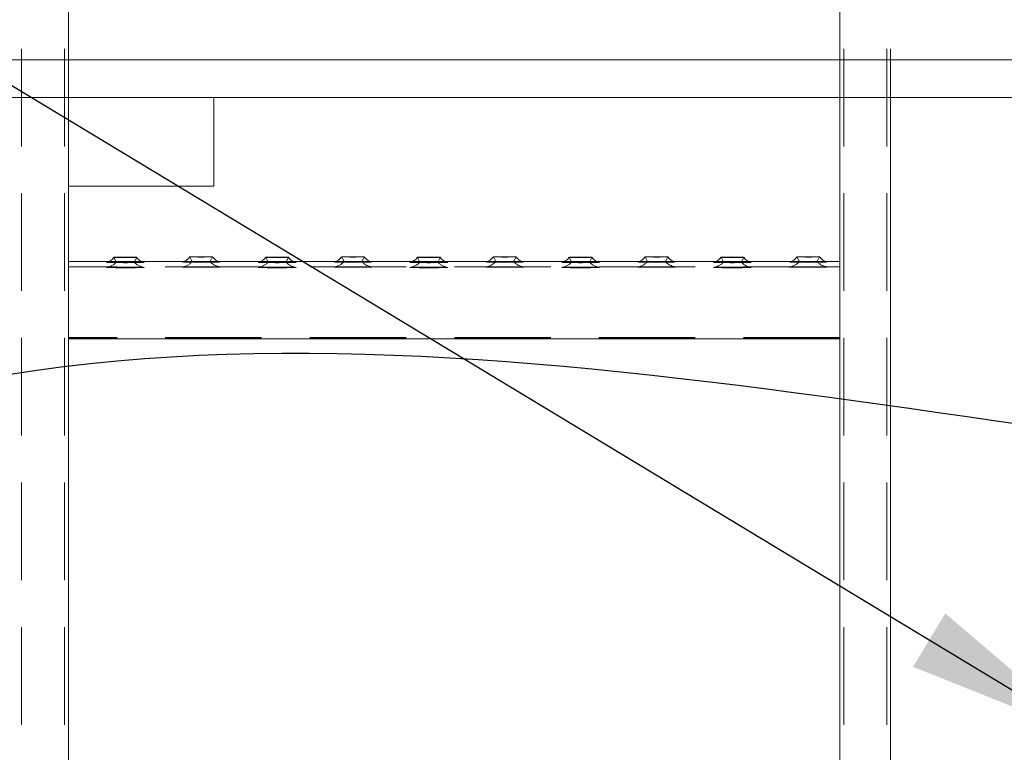
# Model space of a CAD drawing. Units: millimetres. Extents: x 243 to 8660, y 171 to 12300.
# Drawn here: x 1750 to 2139, y 9817 to 10107 of the extents above; entities that cross this region are included whole.
import ezdxf

# ---------------------------------------------------------------- set-up
doc = ezdxf.new("R2010")
doc.units = ezdxf.units.MM
doc.header["$LTSCALE"] = 30
doc.linetypes.add('SLD-Dashed', pattern=[1.905, 1.27, -0.635])
doc.linetypes.add('SLD-Solid', pattern=[0])
doc.layers.add('SLD-0', color=7, linetype='SLD-Solid')
doc.styles.add('SLDTEXTSTYLE1', font='ARIAL.TTF', dxfattribs={"width": 0.948})
doc.styles.get("Standard").update_dxf_attribs({"font": 'ARIAL.TTF'})
doc.dimstyles.new('SLDDIMSTYLE4', dxfattribs={"dimtxt": 0.18, "dimasz": 75, "dimexe": 0, "dimexo": 0.0625, "dimgap": 0, "dimtad": 0, "dimtih": 1, "dimtoh": 1, "dimdec": 0, "dimrnd": 1e-09, "dimzin": 0, "dimdsep": 46, "dimtxsty": 'Standard', "dimsah": 1, "dimcen": 0.09, "dimadec": 0, "dimazin": 0, "dimtfac": 75, "dimtdec": 0, "dimtofl": 0, "dimtmove": 0, "dimatfit": 3, "dimfxl": 0, "dimfrac": 2, "dimtolj": 1, "dimtzin": 0, "dimarcsym": 0})
doc.dimstyles.new('SLDDIMSTYLE5', dxfattribs={"dimtxt": 105, "dimasz": 75, "dimexe": 0, "dimexo": 0.0625, "dimgap": 26.25, "dimtad": 1, "dimrnd": 1e-09, "dimzin": 12, "dimdsep": 46, "dimtxsty": 'SLDTEXTSTYLE1', "dimsah": 1, "dimcen": 0, "dimadec": 0, "dimazin": 3, "dimtfac": 1, "dimtmove": 0, "dimatfit": 3, "dimfxl": 0, "dimfrac": 2, "dimtolj": 1, "dimtzin": 12, "dimarcsym": 0})

# ---------------------------------------------------------------- blocks, each defined once
blk = doc.blocks.new('_D_16')
at = {"layer": 'SLD-0'}
for p, q in [((2269.34, 9823.48), (2334.3, 9860.98)), ((2174.08, 9768.48), (2269.34, 9823.48)), ((2174.08, 9768.48), (1356.81, 9296.63))]:
    blk.add_line(p, q, dxfattribs=at)
for points in [[(2269.34, 9823.48), (2338.95, 9852.92), (2329.65, 9869.03)], [(2174.08, 9768.48), (2104.48, 9739.03), (2113.78, 9722.92)]]:
    blk.add_solid(points, dxfattribs=at)
at = {"layer": 'SLD-0', "char_height": 105, "attachment_point": 1, "rotation": 30, "style": 'SLDTEXTSTYLE1'}
for s, insert in [('110', (1421.79, 9490.26)), ('%%c', (1289.36, 9413.46))]:
    blk.add_mtext(s, dxfattribs=dict(at, insert=insert))

msp = doc.modelspace()

# ---------------------------------------------------------------- linework, layer by layer
at = {"color": 7, "linetype": 'SLD-Dashed', "lineweight": 18}
for p, q in [((1750.7129761, 10781.1112003), (1750.7129761, 6981.5152184)), ((1750.7129761, 10780.6152896), (1750.7129761, 6981.0193674)), ((1767.7129659, 10781.1112003), (1767.7129659, 6981.5152184)), ((1767.7129659, 10780.6152896), (1767.7129659, 6981.0193674)), ((2075.7129679, 10781.1112003), (2075.7129679, 6981.5152184)), ((2075.7129679, 10780.6152896), (2075.7129679, 6981.0193674)), ((2092.7129689, 10781.1112003), (2092.7129689, 6981.5152184)), ((2092.7129689, 10780.6152896), (2092.7129689, 6981.0193674)), ((2094.2129682, 10781.1112003), (2094.2129682, 6981.5152184)), ((2094.2129682, 10780.6152896), (2094.2129682, 10075.9756164)), ((1769.2129764, 10281.1643676), (1769.2129764, 10009.8514156)), ((1769.2129764, 10280.668457), (1769.2129764, 10075.9756164)), ((2074.2129686, 10281.1643676), (2074.2129686, 10009.8514156)), ((2074.2129686, 10280.668457), (2074.2129686, 10075.9756164)), ((1787.2131023, 10012.8495292), (1788.2130596, 10010.9717445)), ((1795.2128503, 10010.9717445), (1796.2128374, 10012.8495292)), ((1817.2131035, 10013.039072), (1818.2130608, 10011.1612872)), ((1825.2128514, 10011.1612872), (1826.2128386, 10013.039072)), ((1847.2131046, 10012.8495292), (1848.213062, 10010.9717445)), ((1855.2128526, 10010.9717445), (1856.2128398, 10012.8495292)), ((1877.2131058, 10013.039072), (1878.2130781, 10011.1612872)), ((1885.2128687, 10011.1612872), (1886.2128261, 10013.039072)), ((1907.213107, 10012.8495292), (1908.2130793, 10010.9717445)), ((1915.2128699, 10010.9717445), (1916.2128272, 10012.8495292)), ((1937.2131082, 10013.039072), (1938.2130804, 10011.1612872)), ((1945.2128562, 10011.1612872), (1946.2128284, 10013.039072)), ((1967.2131094, 10012.8495292), (1968.2130667, 10010.9717445)), ((1975.2128574, 10010.9717445), (1976.2128296, 10012.8495292)), ((1997.2131032, 10013.039072), (1998.2130754, 10011.1612872)), ((2005.212866, 10011.1612872), (2006.2128308, 10013.039072)), ((2027.2131043, 10012.8495292), (2028.2130766, 10010.9717445)), ((2035.2128598, 10010.9717445), (2036.212832, 10012.8495292)), ((2057.2131055, 10013.039072), (2058.2130703, 10011.1612872)), ((2065.212861, 10011.1612872), (2066.2128332, 10013.039072)), ((1769.2129764, 10011.1565189), (1769.2129764, 10010.7335643)), ((1769.2129764, 10009.8514156), (1769.2129764, 10011.1565189)), ((1769.2129764, 10010.7335643), (1769.2129764, 10009.3555049)), ((1769.2129764, 10009.8514156), (1769.2129764, 9981.1961249)), ((1769.2129764, 10008.2006053), (1769.2129764, 10009.8514156)), ((1769.2129764, 10009.3555049), (1769.2129764, 9980.7004527)), ((1769.2129764, 10008.7337093), (1769.2129764, 10009.1566638)), ((2074.2129686, 10009.1566638), (1769.2129764, 10009.1566638)), ((1769.2129764, 10009.1566638), (1769.2129764, 10008.1715182)), ((1769.2129764, 10007.7192382), (1769.2129764, 10008.7337093)), ((1769.2129764, 9981.2035159), (1769.2129764, 10008.2006053)), ((1769.2129764, 10008.1715182), (1769.2129764, 9981.1741904)), ((1769.2129764, 9980.7221488), (1769.2129764, 10007.7192382)), ((1798.3172986, 10011.1565189), (1785.1308736, 10011.1565189)), ((1828.8403603, 10011.1565189), (1814.6315667, 10011.1565189)), ((1858.317301, 10011.1565189), (1845.130876, 10011.1565189)), ((1888.8403627, 10011.1565189), (1874.6315691, 10011.1565189)), ((1918.3172884, 10011.1565189), (1905.1308784, 10011.1565189)), ((1948.8403651, 10011.1565189), (1934.6315715, 10011.1565189)), ((1978.3172908, 10011.1565189), (1965.1308659, 10011.1565189)), ((2008.84036, 10011.1565189), (1994.6315738, 10011.1565189)), ((2038.3172858, 10011.1565189), (2025.1308682, 10011.1565189)), ((2068.8403624, 10011.1565189), (2054.6315688, 10011.1565189)), ((2074.2129686, 10011.1565189), (2074.2129686, 10010.7335643)), ((2074.2129686, 10009.8514156), (2074.2129686, 10011.1565189)), ((2074.2129686, 10010.7335643), (2074.2129686, 10009.3555049)), ((2074.2129686, 10009.8514156), (2074.2129686, 9981.1961249)), ((2074.2129686, 10008.2006053), (2074.2129686, 10009.8514156)), ((2074.2129686, 10009.3555049), (2074.2129686, 9980.7004527)), ((2074.2129686, 10008.7337093), (2074.2129686, 10009.1566638)), ((2074.2129686, 10009.1566638), (2074.2129686, 10008.1715182)), ((2074.2129686, 10007.7192382), (2074.2129686, 10008.7337093)), ((2074.2129686, 9981.2035159), (2074.2129686, 10008.2006053)), ((2074.2129686, 10008.1715182), (2074.2129686, 9981.1741904)), ((2074.2129686, 9980.7221488), (2074.2129686, 10007.7192382)), ((1769.2129764, 9981.1961249), (1769.2129764, 9981.2035159)), ((2074.2129686, 9981.2035159), (1769.2129764, 9981.2035159)), ((1769.2129764, 9981.1961249), (1769.2129764, 9709.8834113)), ((1769.2129764, 9981.1741904), (1769.2129764, 9981.1961249)), ((2074.2129686, 9981.1741904), (1769.2129764, 9981.1741904)), ((1769.2129764, 9980.7004527), (1769.2129764, 9980.7221488)), ((2074.2129686, 9980.7221488), (1769.2129764, 9980.7221488)), ((1769.2129764, 9980.7004527), (1769.2129764, 9980.6930617)), ((2074.2129686, 9981.1961249), (2074.2129686, 9981.2035159)), ((2074.2129686, 9981.1961249), (2074.2129686, 9709.8834113)), ((2074.2129686, 9981.1741904), (2074.2129686, 9981.1961249)), ((2074.2129686, 9980.7004527), (2074.2129686, 9980.7221488)), ((2074.2129686, 9980.7004527), (2074.2129686, 9980.6930617))]:
    msp.add_line(p, q, dxfattribs=at)
at = {"color": 7, "linetype": 'SLD-Solid', "lineweight": 18}
for p, q in [((1009.2130157, 10090.9757213), (3234.2129203, 10090.9757213)), ((3108.1693026, 10075.9756164), (1134.7129795, 10075.9756164)), ((1769.2129764, 10075.9756164), (1769.2129764, 10009.3555049)), ((1826.7128917, 10040.9755305), (1826.7128917, 10075.9756164)), ((2074.2129686, 10075.9756164), (2074.2129686, 10009.3555049)), ((2094.2129682, 10075.9756164), (2094.2129682, 9381.3130454)), ((1826.7128917, 10040.9755305), (1769.2129764, 10040.9755305)), ((1785.1308736, 10011.1565189), (1769.2129764, 10011.1565189)), ((1769.2129764, 10009.3555049), (1769.2129764, 10007.6901511)), ((1769.2129764, 10007.6901511), (1769.2129764, 9980.6930617)), ((1814.6315667, 10011.1565189), (1798.3172986, 10011.1565189)), ((1845.130876, 10011.1565189), (1828.8403603, 10011.1565189)), ((1874.6315691, 10011.1565189), (1858.317301, 10011.1565189)), ((1905.1308784, 10011.1565189), (1888.8403627, 10011.1565189)), ((1934.6315715, 10011.1565189), (1918.3172884, 10011.1565189)), ((1965.1308659, 10011.1565189), (1948.8403651, 10011.1565189)), ((1994.6315738, 10011.1565189), (1978.3172908, 10011.1565189)), ((2025.1308682, 10011.1565189), (2008.84036, 10011.1565189)), ((2054.6315688, 10011.1565189), (2038.3172858, 10011.1565189)), ((2074.2129686, 10011.1565189), (2068.8403624, 10011.1565189)), ((2074.2129686, 10009.3555049), (2074.2129686, 10007.6901511)), ((2074.2129686, 10007.6901511), (2074.2129686, 9980.6930617)), ((1769.2129764, 9980.6930617), (1769.2129764, 9709.3875007)), ((2074.2129686, 9980.6930617), (1769.2129764, 9980.6930617)), ((2074.2129686, 9980.6930617), (2074.2129686, 9709.3875007))]:
    msp.add_line(p, q, dxfattribs=at)
at = {"color": 7, "linetype": 'SLD-Solid', "lineweight": 18, "flags": 128}
for points in [[(1791.7129549, 10012.7844409), (1790.4451641, 10012.7870635), (1789.2800721, 10012.7949313), (1788.3120927, 10012.8070907), (1787.6196357, 10012.8228263), (1787.2587594, 10012.8407077), (1787.2587594, 10012.8593043), (1787.6196357, 10012.8774242), (1788.3120927, 10012.8929214), (1789.2800721, 10012.9053191), (1790.4451641, 10012.9129485), (1791.7129549, 10012.9155711), (1792.9807755, 10012.9129485), (1794.1458377, 10012.9053191), (1795.1138469, 10012.8929214), (1795.8063039, 10012.8774242), (1796.1671504, 10012.8593043), (1796.1671504, 10012.8407077), (1795.8063039, 10012.8228263), (1795.1138469, 10012.8070907), (1794.1458377, 10012.7949313), (1792.9807755, 10012.7870635), (1791.7129549, 10012.7844409)], [(1821.7129561, 10012.9739837), (1820.4451653, 10012.9766063), (1819.2800733, 10012.9844741), (1818.3120939, 10012.9966334), (1817.6196369, 10013.0123691), (1817.2587606, 10013.0302505), (1817.2587606, 10013.0490855), (1817.6196369, 10013.0669669), (1818.3120939, 10013.0827026), (1819.2800733, 10013.0948619), (1820.4451653, 10013.1027297), (1821.7129561, 10013.1053523), (1822.9807767, 10013.1027297), (1824.1458389, 10013.0948619), (1825.1138481, 10013.0827026), (1825.8063051, 10013.0669669), (1826.1671516, 10013.0490855), (1826.1671516, 10013.0302505), (1825.8063051, 10013.0123691), (1825.1138481, 10012.9966334), (1824.1458389, 10012.9844741), (1822.9807767, 10012.9766063), (1821.7129561, 10012.9739837)], [(1851.7129573, 10012.7844409), (1850.4451665, 10012.7870635), (1849.2800745, 10012.7949313), (1848.3120951, 10012.8070907), (1847.6196381, 10012.8228263), (1847.2587618, 10012.8407077), (1847.2587618, 10012.8593043), (1847.6196381, 10012.8774242), (1848.3120951, 10012.8929214), (1849.2800745, 10012.9053191), (1850.4451665, 10012.9129485), (1851.7129573, 10012.9155711), (1852.9807779, 10012.9129485), (1854.1458401, 10012.9053191), (1855.1138493, 10012.8929214), (1855.8063063, 10012.8774242), (1856.1671528, 10012.8593043), (1856.1671528, 10012.8407077), (1855.8063063, 10012.8228263), (1855.1138493, 10012.8070907), (1854.1458401, 10012.7949313), (1852.9807779, 10012.7870635), (1851.7129573, 10012.7844409)], [(1881.7129734, 10012.9739837), (1880.4451677, 10012.9766063), (1879.2800906, 10012.9844741), (1878.3120963, 10012.9966334), (1877.6196244, 10013.0123691), (1877.2587779, 10013.0302505), (1877.2587779, 10013.0490855), (1877.6196244, 10013.0669669), (1878.3120963, 10013.0827026), (1879.2800906, 10013.0948619), (1880.4451677, 10013.1027297), (1881.7129734, 10013.1053523), (1882.9807642, 10013.1027297), (1884.1458562, 10013.0948619), (1885.1138356, 10013.0827026), (1885.8063075, 10013.0669669), (1886.1671689, 10013.0490855), (1886.1671689, 10013.0302505), (1885.8063075, 10013.0123691), (1885.1138356, 10012.9966334), (1884.1458562, 10012.9844741), (1882.9807642, 10012.9766063), (1881.7129734, 10012.9739837)], [(1911.7129746, 10012.7844409), (1910.4451689, 10012.7870635), (1909.2800918, 10012.7949313), (1908.3120975, 10012.8070907), (1907.6196256, 10012.8228263), (1907.2587642, 10012.8407077), (1907.2587642, 10012.8593043), (1907.6196256, 10012.8774242), (1908.3120975, 10012.8929214), (1909.2800918, 10012.9053191), (1910.4451689, 10012.9129485), (1911.7129746, 10012.9155711), (1912.9807654, 10012.9129485), (1914.1458574, 10012.9053191), (1915.1138368, 10012.8929214), (1915.8063087, 10012.8774242), (1916.1671701, 10012.8593043), (1916.1671701, 10012.8407077), (1915.8063087, 10012.8228263), (1915.1138368, 10012.8070907), (1914.1458574, 10012.7949313), (1912.9807654, 10012.7870635), (1911.7129746, 10012.7844409)], [(1941.7129609, 10012.9739837), (1940.4451701, 10012.9766063), (1939.2800781, 10012.9844741), (1938.3120987, 10012.9966334), (1937.6196268, 10013.0123691), (1937.2587654, 10013.0302505), (1937.2587654, 10013.0490855), (1937.6196268, 10013.0669669), (1938.3120987, 10013.0827026), (1939.2800781, 10013.0948619), (1940.4451701, 10013.1027297), (1941.7129609, 10013.1053523), (1942.9807666, 10013.1027297), (1944.1458586, 10013.0948619), (1945.113838, 10013.0827026), (1945.8063099, 10013.0669669), (1946.1671713, 10013.0490855), (1946.1671713, 10013.0302505), (1945.8063099, 10013.0123691), (1945.113838, 10012.9966334), (1944.1458586, 10012.9844741), (1942.9807666, 10012.9766063), (1941.7129609, 10012.9739837)], [(1971.7129621, 10012.7844409), (1970.4451713, 10012.7870635), (1969.2800793, 10012.7949313), (1968.3120999, 10012.8070907), (1967.619628, 10012.8228263), (1967.2587666, 10012.8407077), (1967.2587666, 10012.8593043), (1967.619628, 10012.8774242), (1968.3120999, 10012.8929214), (1969.2800793, 10012.9053191), (1970.4451713, 10012.9129485), (1971.7129621, 10012.9155711), (1972.9807678, 10012.9129485), (1974.1458449, 10012.9053191), (1975.1138392, 10012.8929214), (1975.8063111, 10012.8774242), (1976.1671576, 10012.8593043), (1976.1671576, 10012.8407077), (1975.8063111, 10012.8228263), (1975.1138392, 10012.8070907), (1974.1458449, 10012.7949313), (1972.9807678, 10012.7870635), (1971.7129621, 10012.7844409)], [(2001.7129707, 10012.9739837), (2000.4451725, 10012.9766063), (1999.2800879, 10012.9844741), (1998.3120936, 10012.9966334), (1997.6196217, 10013.0123691), (1997.2587752, 10013.0302505), (1997.2587752, 10013.0490855), (1997.6196217, 10013.0669669), (1998.3120936, 10013.0827026), (1999.2800879, 10013.0948619), (2000.4451725, 10013.1027297), (2001.7129707, 10013.1053523), (2002.9807615, 10013.1027297), (2004.1458535, 10013.0948619), (2005.1138404, 10013.0827026), (2005.8063122, 10013.0669669), (2006.1671662, 10013.0490855), (2006.1671662, 10013.0302505), (2005.8063122, 10013.0123691), (2005.1138404, 10012.9966334), (2004.1458535, 10012.9844741), (2002.9807615, 10012.9766063), (2001.7129707, 10012.9739837)], [(2031.7129645, 10012.7844409), (2030.4451737, 10012.7870635), (2029.2800817, 10012.7949313), (2028.3120948, 10012.8070907), (2027.6196229, 10012.8228263), (2027.258769, 10012.8407077), (2027.258769, 10012.8593043), (2027.6196229, 10012.8774242), (2028.3120948, 10012.8929214), (2029.2800817, 10012.9053191), (2030.4451737, 10012.9129485), (2031.7129645, 10012.9155711), (2032.9807627, 10012.9129485), (2034.1458547, 10012.9053191), (2035.1138416, 10012.8929214), (2035.8063134, 10012.8774242), (2036.1671674, 10012.8593043), (2036.1671674, 10012.8407077), (2035.8063134, 10012.8228263), (2035.1138416, 10012.8070907), (2034.1458547, 10012.7949313), (2032.9807627, 10012.7870635), (2031.7129645, 10012.7844409)], [(2061.7129694, 10012.9739837), (2060.4451711, 10012.9766063), (2059.2800829, 10012.9844741), (2058.312096, 10012.9966334), (2057.6196241, 10013.0123691), (2057.2587701, 10013.0302505), (2057.2587701, 10013.0490855), (2057.6196241, 10013.0669669), (2058.312096, 10013.0827026), (2059.2800829, 10013.0948619), (2060.4451711, 10013.1027297), (2061.7129694, 10013.1053523), (2062.9807639, 10013.1027297), (2064.1458522, 10013.0948619), (2065.1138428, 10013.0827026), (2065.8063109, 10013.0669669), (2066.1671649, 10013.0490855), (2066.1671649, 10013.0302505), (2065.8063109, 10013.0123691), (2065.1138428, 10012.9966334), (2064.1458522, 10012.9844741), (2062.9807639, 10012.9766063), (2061.7129694, 10012.9739837)], [(1784.227893, 10010.8570651), (1784.2239591, 10010.8561114), (1784.3117568, 10010.832508), (1784.7456488, 10010.8098582), (1785.50531, 10010.7888774), (1786.555216, 10010.7707576), (1787.8463122, 10010.7564525), (1789.3182191, 10010.7466773), (1790.9020635, 10010.7414321), (1792.5238463, 10010.7414321), (1794.1077205, 10010.7466773), (1795.5796274, 10010.7564525), (1796.8707236, 10010.7707576), (1797.9206297, 10010.7888774), (1798.6802909, 10010.8098582), (1799.1141531, 10010.832508), (1799.2019805, 10010.8561114), (1799.1975698, 10010.8573035)], [(1814.2278942, 10011.0468463), (1814.2239603, 10011.0458926), (1814.311758, 10011.0220508), (1814.74565, 10010.999401), (1815.5053112, 10010.9784202), (1816.5552172, 10010.9605388), (1817.8463134, 10010.9462337), (1819.3182203, 10010.9362201), (1820.9020647, 10010.9312133), (1822.5238475, 10010.9312133), (1824.1077217, 10010.9362201), (1825.5796286, 10010.9462337), (1826.8707248, 10010.9605388), (1827.9206309, 10010.9784202), (1828.680292, 10010.999401), (1829.1141543, 10011.0220508), (1829.2019817, 10011.0458926), (1829.197571, 10011.0468463)], [(1844.2278954, 10010.8570651), (1844.2239615, 10010.8561114), (1844.3117592, 10010.832508), (1844.7456512, 10010.8098582), (1845.5053124, 10010.7888774), (1846.5552184, 10010.7707576), (1847.8463146, 10010.7564525), (1849.3181917, 10010.7466773), (1850.9020659, 10010.7414321), (1852.5238487, 10010.7414321), (1854.1077229, 10010.7466773), (1855.5796298, 10010.7564525), (1856.870726, 10010.7707576), (1857.920632, 10010.7888774), (1858.6802932, 10010.8098582), (1859.1141555, 10010.832508), (1859.2019829, 10010.8561114), (1859.1975722, 10010.8573035)], [(1874.2278966, 10011.0468463), (1874.2239627, 10011.0458926), (1874.3117752, 10011.0220508), (1874.7456375, 10010.999401), (1875.5052987, 10010.9784202), (1876.5552196, 10010.9605388), (1877.8463158, 10010.9462337), (1879.3182078, 10010.9362201), (1880.902082, 10010.9312133), (1882.5238648, 10010.9312133), (1884.1077241, 10010.9362201), (1885.5796161, 10010.9462337), (1886.8707123, 10010.9605388), (1887.9206332, 10010.9784202), (1888.6802944, 10010.999401), (1889.1141715, 10011.0220508), (1889.2019692, 10011.0458926), (1889.1975733, 10011.0468463)], [(1904.2278978, 10010.8570651), (1904.2239639, 10010.8561114), (1904.3117764, 10010.832508), (1904.7456386, 10010.8098582), (1905.5052998, 10010.7888774), (1906.5552208, 10010.7707576), (1907.846317, 10010.7564525), (1909.318209, 10010.7466773), (1910.9020683, 10010.7414321), (1912.523866, 10010.7414321), (1914.1077253, 10010.7466773), (1915.5796173, 10010.7564525), (1916.8707135, 10010.7707576), (1917.9206344, 10010.7888774), (1918.6802956, 10010.8098582), (1919.1141727, 10010.832508), (1919.2019704, 10010.8561114), (1919.1975745, 10010.8573035)], [(1934.227899, 10011.0468463), (1934.2239651, 10011.0458926), (1934.3117627, 10011.0220508), (1934.7456398, 10010.999401), (1935.505301, 10010.9784202), (1936.555222, 10010.9605388), (1937.8463182, 10010.9462337), (1939.3182102, 10010.9362201), (1940.9020695, 10010.9312133), (1942.5238672, 10010.9312133), (1944.1077265, 10010.9362201), (1945.5796185, 10010.9462337), (1946.8707147, 10010.9605388), (1947.9206356, 10010.9784202), (1948.6802968, 10010.999401), (1949.1141739, 10011.0220508), (1949.2019716, 10011.0458926), (1949.1975757, 10011.0468463)], [(1964.2279002, 10010.8570651), (1964.2239663, 10010.8561114), (1964.3117639, 10010.832508), (1964.745641, 10010.8098582), (1965.5053022, 10010.7888774), (1966.5552231, 10010.7707576), (1967.8463194, 10010.7564525), (1969.3182114, 10010.7466773), (1970.9020707, 10010.7414321), (1972.5238535, 10010.7414321), (1974.1077277, 10010.7466773), (1975.5796197, 10010.7564525), (1976.8707159, 10010.7707576), (1977.9206368, 10010.7888774), (1978.680298, 10010.8098582), (1979.1141602, 10010.832508), (1979.2019728, 10010.8561114), (1979.1975769, 10010.8573035)], [(1994.2278865, 10011.0468463), (1994.2239675, 10011.0458926), (1994.3117651, 10011.0220508), (1994.7456422, 10010.999401), (1995.5053034, 10010.9784202), (1996.5552243, 10010.9605388), (1997.8463131, 10010.9462337), (1999.3182051, 10010.9362201), (2000.9020719, 10010.9312133), (2002.5238621, 10010.9312133), (2004.1077289, 10010.9362201), (2005.5796209, 10010.9462337), (2006.8707171, 10010.9605388), (2007.920638, 10010.9784202), (2008.6802918, 10010.999401), (2009.1141689, 10011.0220508), (2009.2019665, 10011.0458926), (2009.1975781, 10011.0468463)], [(2024.2278951, 10010.8570651), (2024.2239687, 10010.8561114), (2024.3117663, 10010.832508), (2024.7456434, 10010.8098582), (2025.5052972, 10010.7888774), (2026.5552255, 10010.7707576), (2027.8463143, 10010.7564525), (2029.3182063, 10010.7466773), (2030.9020731, 10010.7414321), (2032.5238633, 10010.7414321), (2034.1077301, 10010.7466773), (2035.5796221, 10010.7564525), (2036.8707108, 10010.7707576), (2037.9206392, 10010.7888774), (2038.6802929, 10010.8098582), (2039.1141701, 10010.832508), (2039.2019677, 10010.8561114), (2039.1975793, 10010.8573035)], [(2054.2278963, 10011.0468463), (2054.2239699, 10011.0458926), (2054.3117675, 10011.0220508), (2054.7456446, 10010.999401), (2055.5052984, 10010.9784202), (2056.5552193, 10010.9605388), (2057.8463155, 10010.9462337), (2059.3182075, 10010.9362201), (2060.9020743, 10010.9312133), (2062.5238608, 10010.9312133), (2064.1077313, 10010.9362201), (2065.5796233, 10010.9462337), (2066.8707157, 10010.9605388), (2067.9206367, 10010.9784202), (2068.6802941, 10010.999401), (2069.1141675, 10011.0220508), (2069.2019689, 10011.0458926), (2069.1975768, 10011.0468463)]]:
    msp.add_lwpolyline(points, dxfattribs=at)
at = {"color": 7, "linetype": 'SLD-Dashed', "lineweight": 18, "flags": 128}
for points in [[(1791.7129549, 10008.9599685), (1793.3252606, 10008.9573459), (1794.8621365, 10008.9497165), (1796.251789, 10008.9375571), (1797.4291894, 10008.9213447), (1798.3393225, 10008.9017944), (1798.9396009, 10008.8798598), (1799.2019805, 10008.8564948), (1799.1141531, 10008.8328914), (1798.6802909, 10008.8100032), (1797.9206297, 10008.7890224), (1796.8707236, 10008.771141), (1795.5796274, 10008.7568359), (1794.1077205, 10008.7468223), (1792.5238463, 10008.7418155), (1790.9020635, 10008.7418155), (1789.3182191, 10008.7468223), (1787.8463122, 10008.7568359), (1786.555216, 10008.771141), (1785.50531, 10008.7890224), (1784.7456488, 10008.8100032), (1784.3117568, 10008.8328914), (1784.2239591, 10008.8564948), (1784.4863388, 10008.8798598), (1785.0866172, 10008.9017944), (1785.9967503, 10008.9213447), (1787.1741506, 10008.9375571), (1788.5638031, 10008.9497165), (1790.1006791, 10008.9573459), (1791.7129549, 10008.9599685)], [(1791.7129549, 10010.9209613), (1790.5765328, 10010.9238223), (1789.563224, 10010.9316901), (1788.78288, 10010.9440879), (1788.3200797, 10010.9595851), (1788.2249209, 10010.9762744), (1788.5077748, 10010.9924869), (1789.1379449, 10011.0065536), (1790.0471541, 10011.017044), (1791.136876, 10011.0222892), (1792.2890636, 10011.0222892), (1793.3787855, 10011.017044), (1794.2879948, 10011.0065536), (1794.9181649, 10010.9924869), (1795.2010187, 10010.9762744), (1795.1058599, 10010.9595851), (1794.6430597, 10010.9440879), (1793.8627156, 10010.9316901), (1792.8494069, 10010.9238223), (1791.7129549, 10010.9209613)], [(1821.7129561, 10009.1495113), (1823.3252319, 10009.1468887), (1824.8621377, 10009.1392593), (1826.2517604, 10009.1270999), (1827.4291906, 10009.1108874), (1828.3392939, 10009.0913371), (1828.9396021, 10009.0694026), (1829.2019817, 10009.0460376), (1829.1141543, 10009.0224342), (1828.680292, 10008.999546), (1827.9206309, 10008.9788036), (1826.8707248, 10008.9606837), (1825.5796286, 10008.9463786), (1824.1077217, 10008.936365), (1822.5238475, 10008.9313583), (1820.9020647, 10008.9313583), (1819.3182203, 10008.936365), (1817.8463134, 10008.9463786), (1816.5552172, 10008.9606837), (1815.5053112, 10008.9788036), (1814.74565, 10008.999546), (1814.311758, 10009.0224342), (1814.2239603, 10009.0460376), (1814.48634, 10009.0694026), (1815.0866183, 10009.0913371), (1815.9967515, 10009.1108874), (1817.1741518, 10009.1270999), (1818.5638043, 10009.1392593), (1820.1006803, 10009.1468887), (1821.7129561, 10009.1495113)], [(1821.7129561, 10011.1105041), (1820.576534, 10011.1133651), (1819.5632252, 10011.1214713), (1818.7828812, 10011.1336307), (1818.3200809, 10011.1491279), (1818.2249221, 10011.1658172), (1818.5077759, 10011.1820296), (1819.137946, 10011.1960963), (1820.0471553, 10011.2065868), (1821.1368772, 10011.2120704), (1822.289035, 10011.2120704), (1823.3787867, 10011.2065868), (1824.287996, 10011.1960963), (1824.9181661, 10011.1820296), (1825.2010199, 10011.1658172), (1825.1058611, 10011.1491279), (1824.6430608, 10011.1336307), (1823.8627168, 10011.1214713), (1822.8494081, 10011.1133651), (1821.7129561, 10011.1105041)], [(1851.7129573, 10008.9599685), (1853.3252331, 10008.9573459), (1854.8621389, 10008.9497165), (1856.2517616, 10008.9375571), (1857.4291917, 10008.9213447), (1858.3392951, 10008.9017944), (1858.9396032, 10008.8798598), (1859.2019829, 10008.8564948), (1859.1141555, 10008.8328914), (1858.6802932, 10008.8100032), (1857.920632, 10008.7890224), (1856.870726, 10008.771141), (1855.5796298, 10008.7568359), (1854.1077229, 10008.7468223), (1852.5238487, 10008.7418155), (1850.9020659, 10008.7418155), (1849.3181917, 10008.7468223), (1847.8463146, 10008.7568359), (1846.5552184, 10008.771141), (1845.5053124, 10008.7890224), (1844.7456512, 10008.8100032), (1844.3117592, 10008.8328914), (1844.2239615, 10008.8564948), (1844.4863412, 10008.8798598), (1845.0866195, 10008.9017944), (1845.9967527, 10008.9213447), (1847.174153, 10008.9375571), (1848.5638055, 10008.9497165), (1850.1006815, 10008.9573459), (1851.7129573, 10008.9599685)], [(1851.7129573, 10010.9209613), (1850.5765053, 10010.9238223), (1849.5632264, 10010.9316901), (1848.7828824, 10010.9440879), (1848.3200523, 10010.9595851), (1848.2249233, 10010.9762744), (1848.5077473, 10010.9924869), (1849.1379472, 10011.0065536), (1850.0471565, 10011.017044), (1851.1368784, 10011.0222892), (1852.2890362, 10011.0222892), (1853.3787879, 10011.017044), (1854.2879972, 10011.0065536), (1854.9181673, 10010.9924869), (1855.2010211, 10010.9762744), (1855.1058623, 10010.9595851), (1854.643062, 10010.9440879), (1853.862718, 10010.9316901), (1852.8494093, 10010.9238223), (1851.7129573, 10010.9209613)], [(1881.7129734, 10009.1495113), (1883.3252492, 10009.1468887), (1884.8621401, 10009.1392593), (1886.2517777, 10009.1270999), (1887.429178, 10009.1108874), (1888.3393112, 10009.0913371), (1888.9395895, 10009.0694026), (1889.2019692, 10009.0460376), (1889.1141715, 10009.0224342), (1888.6802944, 10008.999546), (1887.9206332, 10008.9788036), (1886.8707123, 10008.9606837), (1885.5796161, 10008.9463786), (1884.1077241, 10008.936365), (1882.5238648, 10008.9313583), (1880.902082, 10008.9313583), (1879.3182078, 10008.936365), (1877.8463158, 10008.9463786), (1876.5552196, 10008.9606837), (1875.5052987, 10008.9788036), (1874.7456375, 10008.999546), (1874.3117752, 10009.0224342), (1874.2239627, 10009.0460376), (1874.4863424, 10009.0694026), (1875.0866207, 10009.0913371), (1875.9967539, 10009.1108874), (1877.1741542, 10009.1270999), (1878.5638067, 10009.1392593), (1880.1006827, 10009.1468887), (1881.7129734, 10009.1495113)], [(1881.7129734, 10011.1105041), (1880.5765214, 10011.1133651), (1879.5632276, 10011.1214713), (1878.7828836, 10011.1336307), (1878.3200684, 10011.1491279), (1878.2249245, 10011.1658172), (1878.5077634, 10011.1820296), (1879.1379335, 10011.1960963), (1880.0471577, 10011.2065868), (1881.1368796, 10011.2120704), (1882.2890523, 10011.2120704), (1883.3787891, 10011.2065868), (1884.2879984, 10011.1960963), (1884.9181685, 10011.1820296), (1885.2010074, 10011.1658172), (1885.1058635, 10011.1491279), (1884.6430483, 10011.1336307), (1883.8627192, 10011.1214713), (1882.8494105, 10011.1133651), (1881.7129734, 10011.1105041)], [(1911.7129746, 10008.9599685), (1913.3252504, 10008.9573459), (1914.8621413, 10008.9497165), (1916.2517789, 10008.9375571), (1917.4291792, 10008.9213447), (1918.3393124, 10008.9017944), (1918.9395907, 10008.8798598), (1919.2019704, 10008.8564948), (1919.1141727, 10008.8328914), (1918.6802956, 10008.8100032), (1917.9206344, 10008.7890224), (1916.8707135, 10008.771141), (1915.5796173, 10008.7568359), (1914.1077253, 10008.7468223), (1912.523866, 10008.7418155), (1910.9020683, 10008.7418155), (1909.318209, 10008.7468223), (1907.846317, 10008.7568359), (1906.5552208, 10008.771141), (1905.5052998, 10008.7890224), (1904.7456386, 10008.8100032), (1904.3117764, 10008.8328914), (1904.2239639, 10008.8564948), (1904.4863435, 10008.8798598), (1905.0866219, 10008.9017944), (1905.996755, 10008.9213447), (1907.1741554, 10008.9375571), (1908.563793, 10008.9497165), (1910.1006838, 10008.9573459), (1911.7129746, 10008.9599685)], [(1911.7129746, 10010.9209613), (1910.5765226, 10010.9238223), (1909.5632288, 10010.9316901), (1908.7828848, 10010.9440879), (1908.3200696, 10010.9595851), (1908.2249257, 10010.9762744), (1908.5077646, 10010.9924869), (1909.1379347, 10011.0065536), (1910.0471589, 10011.017044), (1911.1368808, 10011.0222892), (1912.2890535, 10011.0222892), (1913.3787903, 10011.017044), (1914.2879996, 10011.0065536), (1914.9181697, 10010.9924869), (1915.2010086, 10010.9762744), (1915.1058647, 10010.9595851), (1914.6430495, 10010.9440879), (1913.8627055, 10010.9316901), (1912.8494116, 10010.9238223), (1911.7129746, 10010.9209613)], [(1941.7129609, 10009.1495113), (1943.3252516, 10009.1468887), (1944.8621425, 10009.1392593), (1946.2517801, 10009.1270999), (1947.4291804, 10009.1108874), (1948.3393135, 10009.0913371), (1948.9395919, 10009.0694026), (1949.2019716, 10009.0460376), (1949.1141739, 10009.0224342), (1948.6802968, 10008.999546), (1947.9206356, 10008.9788036), (1946.8707147, 10008.9606837), (1945.5796185, 10008.9463786), (1944.1077265, 10008.936365), (1942.5238672, 10008.9313583), (1940.9020695, 10008.9313583), (1939.3182102, 10008.936365), (1937.8463182, 10008.9463786), (1936.555222, 10008.9606837), (1935.505301, 10008.9788036), (1934.7456398, 10008.999546), (1934.3117627, 10009.0224342), (1934.2239651, 10009.0460376), (1934.4863447, 10009.0694026), (1935.0866231, 10009.0913371), (1935.9967562, 10009.1108874), (1937.1741566, 10009.1270999), (1938.5637942, 10009.1392593), (1940.100685, 10009.1468887), (1941.7129609, 10009.1495113)], [(1941.7129609, 10011.1105041), (1940.5765238, 10011.1133651), (1939.56323, 10011.1214713), (1938.7828859, 10011.1336307), (1938.3200708, 10011.1491279), (1938.2249269, 10011.1658172), (1938.5077658, 10011.1820296), (1939.1379359, 10011.1960963), (1940.0471452, 10011.2065868), (1941.136882, 10011.2120704), (1942.2890547, 10011.2120704), (1943.3787766, 10011.2065868), (1944.2880007, 10011.1960963), (1944.9181708, 10011.1820296), (1945.2010098, 10011.1658172), (1945.1058659, 10011.1491279), (1944.6430507, 10011.1336307), (1943.8627067, 10011.1214713), (1942.8494128, 10011.1133651), (1941.7129609, 10011.1105041)], [(1971.7129621, 10008.9599685), (1973.3252528, 10008.9573459), (1974.8621437, 10008.9497165), (1976.2517813, 10008.9375571), (1977.4291816, 10008.9213447), (1978.3393147, 10008.9017944), (1978.9395931, 10008.8798598), (1979.2019728, 10008.8564948), (1979.1141602, 10008.8328914), (1978.680298, 10008.8100032), (1977.9206368, 10008.7890224), (1976.8707159, 10008.771141), (1975.5796197, 10008.7568359), (1974.1077277, 10008.7468223), (1972.5238535, 10008.7418155), (1970.9020707, 10008.7418155), (1969.3182114, 10008.7468223), (1967.8463194, 10008.7568359), (1966.5552231, 10008.771141), (1965.5053022, 10008.7890224), (1964.745641, 10008.8100032), (1964.3117639, 10008.8328914), (1964.2239663, 10008.8564948), (1964.4863459, 10008.8798598), (1965.0866243, 10008.9017944), (1965.9967574, 10008.9213447), (1967.1741578, 10008.9375571), (1968.5637954, 10008.9497165), (1970.1006862, 10008.9573459), (1971.7129621, 10008.9599685)], [(1971.7129621, 10010.9209613), (1970.576525, 10010.9238223), (1969.5632162, 10010.9316901), (1968.7828871, 10010.9440879), (1968.320072, 10010.9595851), (1968.2249281, 10010.9762744), (1968.507767, 10010.9924869), (1969.1379371, 10011.0065536), (1970.0471464, 10011.017044), (1971.1368832, 10011.0222892), (1972.2890559, 10011.0222892), (1973.3787778, 10011.017044), (1974.2880019, 10011.0065536), (1974.918172, 10010.9924869), (1975.201011, 10010.9762744), (1975.1058671, 10010.9595851), (1974.6430519, 10010.9440879), (1973.8627079, 10010.9316901), (1972.849414, 10010.9238223), (1971.7129621, 10010.9209613)], [(2001.7129707, 10009.1495113), (2003.3252466, 10009.1468887), (2004.8621374, 10009.1392593), (2006.251775, 10009.1270999), (2007.4291828, 10009.1108874), (2008.3393085, 10009.0913371), (2008.9395943, 10009.0694026), (2009.2019665, 10009.0460376), (2009.1141689, 10009.0224342), (2008.6802918, 10008.999546), (2007.920638, 10008.9788036), (2006.8707171, 10008.9606837), (2005.5796209, 10008.9463786), (2004.1077289, 10008.936365), (2002.5238621, 10008.9313583), (2000.9020719, 10008.9313583), (1999.3182051, 10008.936365), (1997.8463131, 10008.9463786), (1996.5552243, 10008.9606837), (1995.5053034, 10008.9788036), (1994.7456422, 10008.999546), (1994.3117651, 10009.0224342), (1994.2239675, 10009.0460376), (1994.4863471, 10009.0694026), (1995.0866255, 10009.0913371), (1995.9967586, 10009.1108874), (1997.174159, 10009.1270999), (1998.5637966, 10009.1392593), (2000.1006874, 10009.1468887), (2001.7129707, 10009.1495113)], [(2001.7129707, 10011.1105041), (2000.5765188, 10011.1133651), (1999.5632249, 10011.1214713), (1998.7828883, 10011.1336307), (1998.3200657, 10011.1491279), (1998.2249218, 10011.1658172), (1998.5077607, 10011.1820296), (1999.1379308, 10011.1960963), (2000.047155, 10011.2065868), (2001.1368844, 10011.2120704), (2002.2890496, 10011.2120704), (2003.3787864, 10011.2065868), (2004.2880031, 10011.1960963), (2004.9181732, 10011.1820296), (2005.2010122, 10011.1658172), (2005.1058683, 10011.1491279), (2004.6430531, 10011.1336307), (2003.8627091, 10011.1214713), (2002.8494152, 10011.1133651), (2001.7129707, 10011.1105041)], [(2031.7129645, 10008.9599685), (2033.3252477, 10008.9573459), (2034.8621386, 10008.9497165), (2036.2517762, 10008.9375571), (2037.429184, 10008.9213447), (2038.3393097, 10008.9017944), (2038.9395955, 10008.8798598), (2039.2019677, 10008.8564948), (2039.1141701, 10008.8328914), (2038.6802929, 10008.8100032), (2037.9206392, 10008.7890224), (2036.8707108, 10008.771141), (2035.5796221, 10008.7568359), (2034.1077301, 10008.7468223), (2032.5238633, 10008.7418155), (2030.9020731, 10008.7418155), (2029.3182063, 10008.7468223), (2027.8463143, 10008.7568359), (2026.5552255, 10008.771141), (2025.5052972, 10008.7890224), (2024.7456434, 10008.8100032), (2024.3117663, 10008.8328914), (2024.2239687, 10008.8564948), (2024.4863409, 10008.8798598), (2025.0866267, 10008.9017944), (2025.9967524, 10008.9213447), (2027.1741602, 10008.9375571), (2028.5637978, 10008.9497165), (2030.1006886, 10008.9573459), (2031.7129645, 10008.9599685)], [(2031.7129645, 10010.9209613), (2030.5765199, 10010.9238223), (2029.5632261, 10010.9316901), (2028.7828821, 10010.9440879), (2028.3200669, 10010.9595851), (2028.224923, 10010.9762744), (2028.5077619, 10010.9924869), (2029.137932, 10011.0065536), (2030.0471487, 10011.017044), (2031.1368856, 10011.0222892), (2032.2890508, 10011.0222892), (2033.3787876, 10011.017044), (2034.2880043, 10011.0065536), (2034.9181744, 10010.9924869), (2035.2010134, 10010.9762744), (2035.1058695, 10010.9595851), (2034.6430543, 10010.9440879), (2033.8627103, 10010.9316901), (2032.8494164, 10010.9238223), (2031.7129645, 10010.9209613)], [(2061.7129694, 10009.1495113), (2063.3252452, 10009.1468887), (2064.8621361, 10009.1392593), (2066.2517737, 10009.1270999), (2067.4291852, 10009.1108874), (2068.3393071, 10009.0913371), (2068.939593, 10009.0694026), (2069.2019689, 10009.0460376), (2069.1141675, 10009.0224342), (2068.6802941, 10008.999546), (2067.9206367, 10008.9788036), (2066.8707157, 10008.9606837), (2065.5796233, 10008.9463786), (2064.1077313, 10008.936365), (2062.5238608, 10008.9313583), (2060.9020743, 10008.9313583), (2059.3182075, 10008.936365), (2057.8463155, 10008.9463786), (2056.5552193, 10008.9606837), (2055.5052984, 10008.9788036), (2054.7456446, 10008.999546), (2054.3117675, 10009.0224342), (2054.2239699, 10009.0460376), (2054.4863421, 10009.0694026), (2055.0866279, 10009.0913371), (2055.9967536, 10009.1108874), (2057.1741614, 10009.1270999), (2058.5637989, 10009.1392593), (2060.1006898, 10009.1468887), (2061.7129694, 10009.1495113)], [(2061.7129694, 10011.1105041), (2060.5765211, 10011.1133651), (2059.5632236, 10011.1214713), (2058.7828833, 10011.1336307), (2058.3200681, 10011.1491279), (2058.2249242, 10011.1658172), (2058.5077631, 10011.1820296), (2059.1379332, 10011.1960963), (2060.0471537, 10011.2065868), (2061.1368868, 10011.2120704), (2062.2890483, 10011.2120704), (2063.3787851, 10011.2065868), (2064.2880018, 10011.1960963), (2064.9181756, 10011.1820296), (2065.2010146, 10011.1658172), (2065.1058706, 10011.1491279), (2064.6430518, 10011.1336307), (2063.8627115, 10011.1214713), (2062.8494176, 10011.1133651), (2061.7129694, 10011.1105041)]]:
    msp.add_lwpolyline(points, dxfattribs=at)
at = {"color": 7, "linetype": 'SLD-Solid', "lineweight": 18}
for centre, radius, start, end in [((1783.415183, 10015.3058146), 4.5130027, 281.673221856, 327.230731639), ((1800.2104795, 10015.5869691), 4.8324846, 213.854954667, 257.424472172), ((1813.4130342, 10015.4984912), 4.516507, 281.691888285, 327.21206521), ((1830.2110684, 10015.7773715), 4.8334515, 213.859535622, 257.419891217), ((1843.4151111, 10015.3059228), 4.5131237, 281.673867088, 327.230086407), ((1860.2104819, 10015.5869691), 4.8324846, 213.854954667, 257.424472172), ((1873.4130505, 10015.4984709), 4.5164842, 281.691767265, 327.21218623), ((1890.2110944, 10015.7773982), 4.833486, 213.859643056, 257.4195151), ((1903.4153508, 10015.3055482), 4.5127088, 281.671877946, 327.23235197), ((1920.2104851, 10015.5869626), 4.8324817, 213.854885057, 257.424273099), ((1933.4130619, 10015.4984292), 4.5164415, 281.691762792, 327.212467124), ((1950.211074, 10015.777365), 4.8334486, 213.85946605, 257.419692106), ((1963.4151388, 10015.3058608), 4.5130583, 281.673741018, 327.230488898), ((1980.2104875, 10015.5869626), 4.8324817, 213.854885057, 257.424273099), ((1993.413135, 10015.498326), 4.5163262, 281.691148966, 327.213080949), ((2010.2110692, 10015.7773692), 4.8334511, 213.859505753, 257.419786744), ((2023.415111, 10015.3059047), 4.5131074, 281.674003047, 327.230226869), ((2040.2104827, 10015.5869668), 4.8324842, 213.854924781, 257.424367717), ((2053.4130365, 10015.4984731), 4.5164907, 281.692024428, 327.212205487), ((2070.2110789, 10015.7773853), 4.8334693, 213.859591795, 257.419700703)]:
    msp.add_arc(centre, radius, start, end, dxfattribs=at)
at = {"color": 7, "linetype": 'SLD-Dashed', "lineweight": 18}
for centre, radius, start, end in [((1789.7162906, 9883.4412864), 127.5339295, 89.102943701, 92.466474296), ((1783.2734861, 10015.4048593), 6.6148305, 278.472404244, 318.166338973), ((1793.1933187, 9845.3871559), 165.579047, 87.921876633, 90.512261217), ((1800.1994036, 10015.5563505), 6.7682709, 222.23897885, 260.346808242), ((1819.7205126, 9883.024939), 128.13968, 89.109072175, 92.456696468), ((1813.2727065, 10015.595851), 6.6163787, 278.47724325, 318.161499966), ((1823.1962095, 9845.7881546), 165.3676254, 87.920220454, 90.513917396), ((1830.1967996, 10015.741885), 6.7636478, 222.228676595, 260.36253315), ((1849.7162929, 9883.4412864), 127.5339295, 89.102943701, 92.466474296), ((1843.2734885, 10015.4048593), 6.6148305, 278.472404244, 318.166338973), ((1853.1932854, 9845.3845448), 165.5816576, 87.921897057, 90.512240794), ((1860.199406, 10015.5563505), 6.7682709, 222.23897885, 260.346808242), ((1879.7205212, 9883.0247718), 128.1398474, 89.10906947, 92.456696056), ((1873.2727643, 10015.5957204), 6.6162391, 278.476807166, 318.161936051), ((1883.1962354, 9845.7896591), 165.3661211, 87.920209678, 90.513925055), ((1890.1967864, 10015.7418918), 6.7636519, 222.228722886, 260.362672448), ((1909.716297, 9883.4414542), 127.533762, 89.10293658, 92.466478293), ((1903.2735198, 10015.4047778), 6.6147434, 278.472132031, 318.166611185), ((1913.1933113, 9845.3860554), 165.5801472, 87.92188626, 90.512248473), ((1920.1993929, 10015.5563574), 6.7682751, 222.239025343, 260.34694735), ((1939.7205127, 9883.0252748), 128.1393443, 89.109067789, 92.456700854), ((1933.2727403, 10015.5957695), 6.6162915, 278.47697098, 318.161772237), ((1943.196232, 9845.7894542), 165.366326, 87.920210262, 90.513927588), ((1950.1967888, 10015.7418918), 6.7636519, 222.228722886, 260.362672448), ((1969.7162931, 9883.4416209), 127.5335952, 89.10293929, 92.466478707), ((1963.2735048, 10015.4048103), 6.6147781, 278.472240351, 318.166502865), ((1973.193308, 9845.3858504), 165.5803523, 87.921886845, 90.512251006), ((1980.1993953, 10015.5563574), 6.7682751, 222.239025343, 260.34694735), ((1999.7205357, 9883.023113), 128.1415057, 89.109088693, 92.456675275), ((1993.2727252, 10015.5958019), 6.6163262, 278.477079434, 318.161663782), ((2003.1962284, 9845.7889068), 165.3668732, 87.920215066, 90.513921226), ((2010.1967726, 10015.7418579), 6.7636154, 222.228615951, 260.362779383), ((2029.7162935, 9883.4413703), 127.5338457, 89.102940141, 92.466476294), ((2023.2735686, 10015.4046996), 6.6146585, 278.471791103, 318.166861941), ((2033.1933014, 9845.3851976), 165.5810049, 87.921891951, 90.5122459), ((2040.199362, 10015.5562923), 6.7682049, 222.238820253, 260.347152439), ((2059.720517, 9883.0249815), 128.1396377, 89.109067953, 92.456698352), ((2053.2727803, 10015.5957075), 6.6162239, 278.476684452, 318.161968592), ((2063.1962271, 9845.7889068), 165.3668732, 87.920215066, 90.513921226), ((2070.1967773, 10015.7418688), 6.7636271, 222.228650377, 260.362744956)]:
    msp.add_arc(centre, radius, start, end, dxfattribs=at)
at = {"layer": 'SLD-0', "lineweight": 25}
msp.add_open_spline([(1341.9906776, 8095.0343796), (1334.6092986, 8559.2335239), (1002.9562839, 9311.4111589), (1665.993041, 10073.7530889), (2229.2623664, 9901.7803997), (2792.5967289, 9928.2516249), (3132.9558761, 9967.5056563), (3342.075139, 9940.9756259)], degree=3, knots=[0, 0, 0, 0, 0.4115137588, 0.5345704656, 0.725661549, 0.8293031772, 1, 1, 1, 1], dxfattribs=at)

# ---------------------------------------------------------------- dimensions: what is measured, and where the dimension line sits
at = {"layer": 'SLD-0'}
dim = msp.add_diameter_dim_2p(p1=(2174.0815708, 9768.4756259), p2=(2269.3443652, 9823.4756259), dimstyle='SLDDIMSTYLE5', dxfattribs=at)
dim.commit()
dim.dimension.update_dxf_attribs({"geometry": '_D_16', "text_midpoint": (1523.6146131, 9392.9284796), "dimtype": 163})

# ---------------------------------------------------------------- leaders
msp.add_leader([(2173.6902302, 9822.7863822), (1095.0560207, 10474.3448417)], dimstyle='SLDDIMSTYLE4', dxfattribs=at)

doc.saveas('drawing.dxf')
